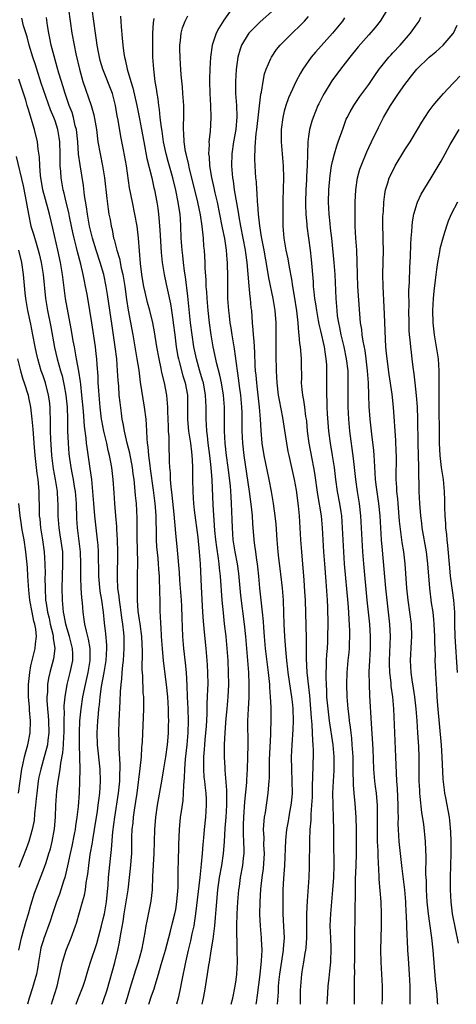
# Model space of a CAD drawing. Units: inches. Extents: x 2514000 to 2517000, y 1557000 to 1560000.
# Drawn here: x 2516015 to 2516088, y 1557000 to 1557163 of the extents above; entities that cross this region are included whole.
import ezdxf

# ---------------------------------------------------------------- set-up
doc = ezdxf.new("R2010")
doc.units = ezdxf.units.IN
doc.header["$MEASUREMENT"] = 0
doc.layers.add('LD25141557_2ft', color=33, linetype='Continuous')

msp = doc.modelspace()

# ---------------------------------------------------------------- linework, layer by layer
at = {"layer": 'LD25141557_2ft'}
for points, elevation in [([(2516023.25, 1557165), (2516023.8, 1557161), (2516024.14, 1557159), (2516024.44, 1557157.56), (2516025.04, 1557155.04), (2516025.61, 1557153), (2516026.99, 1557148.99), (2516027.43, 1557147.43), (2516027.85, 1557145), (2516028.11, 1557143), (2516028.45, 1557141), (2516028.87, 1557139), (2516029.21, 1557137), (2516029.56, 1557133.56), (2516029.8, 1557131.8), (2516029.93, 1557131), (2516030.11, 1557130.11), (2516030.29, 1557129), (2516030.45, 1557128.45), (2516030.71, 1557127), (2516030.79, 1557126.79), (2516031.24, 1557125), (2516031.66, 1557123.66), (2516031.96, 1557122.04), (2516032.22, 1557121), (2516032.34, 1557120.34), (2516032.54, 1557119), (2516032.83, 1557116.83), (2516033.1, 1557115.1), (2516033.88, 1557111), (2516034.24, 1557109), (2516034.58, 1557107), (2516034.86, 1557105.14), (2516035.12, 1557103.12), (2516035.77, 1557099), (2516036.02, 1557097), (2516036.11, 1557096.11), (2516036.16, 1557095), (2516036.19, 1557093.81), (2516036.29, 1557093), (2516036.4, 1557092.4), (2516036.49, 1557091), (2516036.69, 1557089.31), (2516036.78, 1557088.78), (2516037.26, 1557085.26), (2516037.53, 1557083), (2516037.58, 1557082.42), (2516037.68, 1557081), (2516037.74, 1557077.74), (2516037.77, 1557077), (2516037.84, 1557075.84), (2516038.02, 1557073.98), (2516038.09, 1557073), (2516038.13, 1557072.13), (2516038.23, 1557071), (2516038.23, 1557070.23), (2516038.32, 1557069), (2516038.32, 1557068.32), (2516038.37, 1557067), (2516038.39, 1557065), (2516038.44, 1557064.44), (2516038.46, 1557063), (2516038.52, 1557062.52), (2516038.6, 1557061), (2516038.74, 1557059), (2516038.93, 1557056.93), (2516039.42, 1557053), (2516039.62, 1557051), (2516039.73, 1557049), (2516039.74, 1557047.74), (2516039.78, 1557047), (2516039.77, 1557046.23), (2516039.73, 1557045), (2516039.63, 1557043.63), (2516039.57, 1557043), (2516039.32, 1557041), (2516039, 1557039.02), (2516038.63, 1557037), (2516037.94, 1557033), (2516037.63, 1557031), (2516037.46, 1557029), (2516037.36, 1557025), (2516037.17, 1557021.17), (2516037.09, 1557019), (2516036.88, 1557017.12), (2516036.19, 1557013.81), (2516036.06, 1557013), (2516035.9, 1557011.9), (2516035.74, 1557011), (2516035.6, 1557010.4), (2516035.34, 1557009), (2516034.77, 1557007), (2516034.33, 1557005.67), (2516033.38, 1557002.62), (2516032.93, 1557001.07), (2516032.64, 1557000)], 6514), ([(2516036.53, 1557000), (2516037, 1557001.41), (2516037.42, 1557002.58), (2516037.74, 1557003.74), (2516038.14, 1557005), (2516038.61, 1557006.61), (2516039, 1557007.88), (2516039.32, 1557009), (2516040.15, 1557012.15), (2516040.48, 1557013.52), (2516040.87, 1557015), (2516041, 1557015.7), (2516041.21, 1557017), (2516041.38, 1557019.38), (2516041.41, 1557022.59), (2516041.46, 1557023.46), (2516041.51, 1557026.49), (2516041.61, 1557029), (2516041.82, 1557031), (2516041.94, 1557031.94), (2516042.22, 1557033.78), (2516042.3, 1557035), (2516042.32, 1557036.32), (2516042.45, 1557037.55), (2516042.49, 1557039), (2516042.63, 1557040.63), (2516042.91, 1557043), (2516043.09, 1557045), (2516043.13, 1557047), (2516043.05, 1557049), (2516042.94, 1557051), (2516042.87, 1557052.87), (2516042.76, 1557055), (2516042.61, 1557056.61), (2516042.35, 1557059), (2516042.19, 1557061), (2516042.05, 1557064.05), (2516042, 1557066), (2516041.94, 1557067), (2516041.8, 1557069), (2516041.68, 1557070.32), (2516041.6, 1557071.6), (2516041.28, 1557075.28), (2516041, 1557078.1), (2516040.73, 1557081.27), (2516040.4, 1557084.4), (2516040.22, 1557085.78), (2516040.14, 1557087), (2516040.13, 1557088.13), (2516040.04, 1557089), (2516039.99, 1557090.01), (2516039.98, 1557091), (2516039.92, 1557091.92), (2516039.9, 1557094.1), (2516039.82, 1557095), (2516039.78, 1557095.78), (2516039.76, 1557097), (2516039.68, 1557098.32), (2516039.68, 1557099), (2516039.65, 1557099.65), (2516039.51, 1557101), (2516039.15, 1557103), (2516038.72, 1557104.72), (2516038.6, 1557105.4), (2516038.25, 1557107), (2516037.89, 1557109), (2516037.5, 1557111.5), (2516037.22, 1557113), (2516036.73, 1557115), (2516036.34, 1557116.34), (2516035.96, 1557118.04), (2516035.72, 1557119), (2516035.6, 1557119.6), (2516035.37, 1557121), (2516035.17, 1557122.83), (2516034.85, 1557127), (2516034.61, 1557129), (2516034.25, 1557131), (2516033.83, 1557133), (2516033.35, 1557135.35), (2516032.84, 1557139), (2516032.33, 1557141.67), (2516031.88, 1557143.88), (2516031.44, 1557146.56), (2516031.3, 1557147.3), (2516031.02, 1557149), (2516030.5, 1557151), (2516028.9, 1557155), (2516028.47, 1557156.47), (2516028.34, 1557157), (2516028.18, 1557157.82), (2516027.96, 1557159), (2516027.85, 1557159.85), (2516027.68, 1557161), (2516027.16, 1557165)], 6512), ([(2516050.58, 1557165.42), (2516049, 1557163.13), (2516048.15, 1557161.85), (2516047.73, 1557161), (2516047.05, 1557159), (2516046.77, 1557157), (2516046.67, 1557155), (2516046.61, 1557153.39), (2516046.61, 1557153), (2516046.63, 1557151), (2516046.75, 1557149), (2516046.84, 1557147), (2516046.71, 1557144.71), (2516046.51, 1557143), (2516046.54, 1557142.54), (2516046.44, 1557141), (2516046.52, 1557140.52), (2516046.6, 1557139), (2516046.91, 1557137.09), (2516047.33, 1557135.33), (2516047.49, 1557134.51), (2516047.85, 1557133), (2516048.28, 1557131), (2516048.66, 1557129), (2516048.71, 1557128.71), (2516049.06, 1557126.94), (2516049.36, 1557125), (2516049.47, 1557123.47), (2516049.52, 1557123), (2516049.54, 1557122.46), (2516049.56, 1557121), (2516049.56, 1557119), (2516049.61, 1557117), (2516049.75, 1557115), (2516049.84, 1557114.16), (2516049.98, 1557113), (2516050.13, 1557112.13), (2516050.28, 1557111), (2516050.68, 1557108.68), (2516051.16, 1557105), (2516051.42, 1557103.42), (2516051.53, 1557102.46), (2516051.75, 1557101), (2516051.93, 1557099), (2516051.96, 1557098.04), (2516051.98, 1557095), (2516052.07, 1557093), (2516052.3, 1557091), (2516053.2, 1557085), (2516053.53, 1557082.47), (2516053.65, 1557081), (2516053.72, 1557079.72), (2516053.94, 1557077), (2516054.08, 1557076.08), (2516054.2, 1557075), (2516054.38, 1557073.62), (2516054.48, 1557073), (2516054.54, 1557072.54), (2516054.72, 1557071), (2516054.91, 1557069), (2516055.34, 1557065), (2516055.48, 1557063.48), (2516055.53, 1557062.47), (2516055.65, 1557061), (2516055.83, 1557059), (2516056.34, 1557055), (2516056.49, 1557053.51), (2516056.52, 1557053), (2516056.53, 1557052.53), (2516056.65, 1557051), (2516056.75, 1557049.25), (2516056.78, 1557047), (2516056.73, 1557045.27), (2516056.73, 1557044.73), (2516056.51, 1557040.51), (2516056.48, 1557037.52), (2516056.44, 1557037), (2516056.37, 1557036.37), (2516056.28, 1557035), (2516055.8, 1557031.8), (2516055.66, 1557031), (2516055.59, 1557030.41), (2516055.5, 1557029), (2516055.58, 1557027.58), (2516055.57, 1557026.43), (2516055.65, 1557025), (2516055.48, 1557022.52), (2516055.26, 1557021), (2516055.08, 1557019.08), (2516054.97, 1557016.97), (2516054.91, 1557014.91), (2516054.98, 1557013), (2516055.18, 1557011), (2516055.18, 1557010.82), (2516055.27, 1557009), (2516055.18, 1557007.18), (2516054.93, 1557004.93), (2516054.5, 1557001.5), (2516054.31, 1557000.31), (2516054.27, 1557000)], 6504), ([(2516057.4, 1557165), (2516055, 1557162.89), (2516054.04, 1557161.96), (2516053.12, 1557161), (2516053, 1557160.84), (2516051.91, 1557159), (2516051.66, 1557158.34), (2516051.3, 1557157), (2516051.02, 1557154.98), (2516050.89, 1557153), (2516050.9, 1557151), (2516051.05, 1557149), (2516051.13, 1557147.13), (2516050.95, 1557145), (2516050.6, 1557143), (2516050.32, 1557141), (2516050.24, 1557139), (2516050.33, 1557137.67), (2516050.4, 1557137), (2516050.5, 1557136.5), (2516050.7, 1557135), (2516051.34, 1557131.34), (2516051.44, 1557130.56), (2516051.72, 1557129), (2516052.52, 1557125), (2516052.57, 1557124.57), (2516052.81, 1557123), (2516052.97, 1557121.03), (2516053.11, 1557119.11), (2516053.28, 1557117.28), (2516053.33, 1557117), (2516053.47, 1557115.47), (2516053.54, 1557115), (2516053.69, 1557113), (2516053.81, 1557111.81), (2516053.84, 1557111), (2516053.96, 1557109.96), (2516054, 1557109), (2516054.07, 1557108.07), (2516054.13, 1557105.87), (2516054.19, 1557105), (2516054.28, 1557104.28), (2516054.37, 1557103), (2516054.45, 1557102.45), (2516054.85, 1557099), (2516054.99, 1557097.01), (2516055.1, 1557095.1), (2516055.3, 1557093), (2516055.62, 1557091), (2516056.45, 1557087), (2516056.82, 1557085), (2516057.17, 1557083), (2516057.45, 1557081), (2516057.59, 1557079.59), (2516057.76, 1557077), (2516057.93, 1557075), (2516058.03, 1557073.97), (2516058.25, 1557072.25), (2516058.63, 1557069), (2516058.79, 1557067), (2516058.89, 1557064.89), (2516058.94, 1557063), (2516059.03, 1557061), (2516059.19, 1557058.81), (2516059.37, 1557057), (2516059.55, 1557055.55), (2516059.59, 1557055), (2516060.03, 1557052.03), (2516060.21, 1557051), (2516060.37, 1557049.63), (2516060.43, 1557049), (2516060.48, 1557047), (2516060.44, 1557045.56), (2516060.26, 1557043), (2516060.16, 1557041), (2516060.18, 1557039), (2516060.27, 1557037), (2516060.28, 1557035), (2516060.17, 1557033.83), (2516060.07, 1557033), (2516059.86, 1557031.86), (2516059.63, 1557030.37), (2516059.39, 1557029), (2516059.22, 1557027.22), (2516059.01, 1557023), (2516058.88, 1557020.88), (2516058.78, 1557019), (2516058.75, 1557017), (2516058.78, 1557015), (2516058.89, 1557012.89), (2516058.95, 1557011), (2516058.8, 1557009.2), (2516058.8, 1557009), (2516058.29, 1557005.71), (2516058.19, 1557005), (2516058.1, 1557004.1), (2516058, 1557003), (2516057.97, 1557002.03), (2516057.82, 1557000)], 6502), ([(2516076.11, 1557165), (2516075, 1557163.14), (2516074.91, 1557163), (2516074.07, 1557161.93), (2516073, 1557160.74), (2516071.26, 1557158.73), (2516069.87, 1557157), (2516068.31, 1557155), (2516066.89, 1557153.11), (2516065.59, 1557151), (2516065.38, 1557150.62), (2516064.7, 1557149.3), (2516064.57, 1557149), (2516063.77, 1557147), (2516063.59, 1557146.41), (2516063.18, 1557145), (2516063, 1557143.86), (2516062.88, 1557143), (2516062.82, 1557141), (2516062.8, 1557139), (2516062.7, 1557137.3), (2516062.68, 1557136.68), (2516062.57, 1557135), (2516062.52, 1557133), (2516062.52, 1557132.52), (2516062.57, 1557131), (2516062.72, 1557129.28), (2516062.72, 1557129), (2516063.27, 1557125), (2516063.45, 1557123.45), (2516063.77, 1557119.77), (2516063.81, 1557119), (2516063.87, 1557118.13), (2516064, 1557117), (2516064.15, 1557116.15), (2516064.31, 1557115), (2516064.63, 1557113.37), (2516064.74, 1557112.74), (2516065, 1557111.65), (2516065.58, 1557109), (2516065.76, 1557107.76), (2516065.91, 1557107), (2516066, 1557106), (2516066.02, 1557105), (2516065.99, 1557103.99), (2516066, 1557103), (2516065.98, 1557102.02), (2516065.99, 1557101), (2516066.06, 1557100.06), (2516066.07, 1557099), (2516066.13, 1557097.87), (2516066.35, 1557095), (2516066.59, 1557093), (2516066.93, 1557091), (2516067.24, 1557089), (2516067.48, 1557087), (2516067.77, 1557085), (2516068.15, 1557083), (2516068.35, 1557081.65), (2516068.46, 1557081), (2516068.6, 1557079), (2516068.68, 1557077), (2516068.8, 1557075), (2516068.95, 1557073), (2516069.52, 1557066.48), (2516069.63, 1557065), (2516069.71, 1557063.71), (2516069.77, 1557063), (2516069.79, 1557061.79), (2516069.83, 1557061), (2516069.76, 1557059.76), (2516069.74, 1557059), (2516069.69, 1557058.31), (2516069.55, 1557057), (2516069.38, 1557055), (2516069.33, 1557053), (2516069.38, 1557051), (2516069.54, 1557049), (2516069.7, 1557047.7), (2516069.76, 1557047), (2516069.92, 1557045.92), (2516070.01, 1557045), (2516070.13, 1557044.13), (2516070.22, 1557043), (2516070.29, 1557041.71), (2516070.35, 1557041), (2516070.38, 1557039), (2516070.36, 1557038.36), (2516070.4, 1557037), (2516070.4, 1557036.4), (2516070.52, 1557035), (2516070.69, 1557033.31), (2516070.85, 1557031), (2516070.91, 1557029), (2516070.92, 1557027), (2516070.92, 1557024.92), (2516070.86, 1557023), (2516070.77, 1557020.77), (2516070.72, 1557019), (2516070.73, 1557017.27), (2516070.69, 1557016.69), (2516070.7, 1557015), (2516070.64, 1557011), (2516070.65, 1557010.65), (2516070.62, 1557009), (2516070.62, 1557007), (2516070.6, 1557006.6), (2516070.62, 1557005), (2516070.6, 1557004.6), (2516070.6, 1557001.4), (2516070.57, 1557000)], 6496), ([(2516024.47, 1557000), (2516024.79, 1557000.79), (2516025.66, 1557003), (2516025.98, 1557003.98), (2516026.45, 1557005.55), (2516026.9, 1557007), (2516027.9, 1557010.1), (2516028.69, 1557013), (2516029, 1557014.19), (2516029.18, 1557015), (2516029.51, 1557017), (2516029.78, 1557019.78), (2516029.86, 1557021), (2516030.17, 1557024.17), (2516030.35, 1557025.65), (2516030.58, 1557028.58), (2516030.88, 1557031), (2516031.52, 1557035), (2516031.73, 1557037), (2516031.74, 1557038.26), (2516031.78, 1557039), (2516031.8, 1557039.8), (2516031.62, 1557042.39), (2516031.61, 1557043.61), (2516031.57, 1557045), (2516031.62, 1557047), (2516031.79, 1557050.21), (2516031.84, 1557051.84), (2516031.93, 1557053), (2516032.07, 1557053.93), (2516032.13, 1557055), (2516032.24, 1557056.24), (2516032.34, 1557057), (2516032.48, 1557059), (2516032.46, 1557061), (2516032.41, 1557061.59), (2516032.25, 1557063), (2516032.08, 1557064.08), (2516031.95, 1557065), (2516031.77, 1557066.23), (2516031.66, 1557067), (2516031.62, 1557067.62), (2516031.43, 1557069), (2516031.33, 1557070.67), (2516031.42, 1557075), (2516031.37, 1557077), (2516031.25, 1557078.75), (2516031.23, 1557079.23), (2516031.06, 1557081), (2516030.89, 1557083), (2516030.79, 1557084.79), (2516030.63, 1557087), (2516030.4, 1557089), (2516030.17, 1557090.17), (2516030.03, 1557091), (2516029.82, 1557091.82), (2516029.57, 1557093), (2516029.46, 1557093.46), (2516029.1, 1557095), (2516028.76, 1557096.76), (2516028.72, 1557097), (2516028.47, 1557099), (2516028.3, 1557101), (2516028.24, 1557101.76), (2516028.17, 1557103), (2516028.13, 1557104.13), (2516027.97, 1557106.03), (2516027.92, 1557107), (2516027.83, 1557107.83), (2516027.68, 1557109), (2516027.1, 1557113), (2516026.78, 1557115), (2516026.3, 1557117.7), (2516026.06, 1557119), (2516025.87, 1557119.87), (2516025.67, 1557121), (2516025.28, 1557122.72), (2516024.72, 1557124.72), (2516024.56, 1557125.44), (2516024.14, 1557127), (2516023.93, 1557127.93), (2516023.7, 1557129), (2516023.38, 1557130.62), (2516023.26, 1557131.26), (2516022.84, 1557133), (2516022.49, 1557134.49), (2516022.35, 1557135), (2516022.01, 1557137), (2516021.96, 1557138.04), (2516021.87, 1557139), (2516021.83, 1557139.83), (2516021.84, 1557141), (2516021.78, 1557143), (2516021.69, 1557143.69), (2516021.48, 1557145), (2516021, 1557146.46), (2516020.79, 1557147), (2516020.26, 1557148.26), (2516018.72, 1557152.72), (2516017.96, 1557155), (2516017.74, 1557155.74), (2516017.32, 1557157), (2516016.73, 1557159), (2516016.38, 1557160.38), (2516015.78, 1557162.22), (2516015.47, 1557163.48)], 6518), ([(2516028.83, 1557000), (2516029, 1557000.48), (2516029.61, 1557002.39), (2516030.91, 1557006.91), (2516031.43, 1557009), (2516031.7, 1557010.3), (2516031.81, 1557011), (2516031.94, 1557011.94), (2516032.29, 1557013.71), (2516032.48, 1557015), (2516032.8, 1557017), (2516033.1, 1557019), (2516033.35, 1557021), (2516033.51, 1557022.49), (2516033.7, 1557025), (2516033.73, 1557026.27), (2516033.75, 1557027.75), (2516033.8, 1557029), (2516033.92, 1557030.08), (2516033.99, 1557031), (2516034.16, 1557032.16), (2516034.39, 1557033.61), (2516034.59, 1557035), (2516035.09, 1557039.09), (2516035.3, 1557041), (2516035.41, 1557042.59), (2516035.45, 1557043), (2516035.49, 1557043.49), (2516035.71, 1557049), (2516035.72, 1557050.28), (2516035.7, 1557051), (2516035.63, 1557051.63), (2516035.53, 1557054.47), (2516035.44, 1557055.44), (2516035.49, 1557058.51), (2516035.37, 1557061), (2516035.1, 1557063.1), (2516035, 1557063.73), (2516034.8, 1557065.2), (2516034.68, 1557067), (2516034.67, 1557068.67), (2516034.65, 1557069), (2516034.65, 1557069.35), (2516034.69, 1557071), (2516034.71, 1557073.29), (2516034.61, 1557077.39), (2516034.6, 1557080.6), (2516034.48, 1557083), (2516034.35, 1557084.35), (2516034.25, 1557085.75), (2516034.09, 1557087), (2516033.94, 1557087.94), (2516033.81, 1557089), (2516033.37, 1557091.37), (2516032.95, 1557093.05), (2516032.51, 1557095), (2516032.31, 1557096.31), (2516032.15, 1557097), (2516032.01, 1557097.99), (2516031.78, 1557099.78), (2516031.65, 1557101), (2516031.55, 1557102.45), (2516031.45, 1557103.45), (2516031.37, 1557105), (2516031.22, 1557107), (2516030.98, 1557109), (2516030.45, 1557112.45), (2516029.69, 1557117.69), (2516029.48, 1557119), (2516029.08, 1557121), (2516028.49, 1557123), (2516027.83, 1557125), (2516027.2, 1557127), (2516026.71, 1557129), (2516026.37, 1557131), (2516026.22, 1557132.22), (2516025.9, 1557134.1), (2516025.72, 1557135.72), (2516025.14, 1557139.14), (2516024.91, 1557140.91), (2516024.75, 1557143), (2516024.53, 1557145), (2516024.35, 1557145.65), (2516024.07, 1557147), (2516023.82, 1557147.82), (2516023.36, 1557149), (2516022.65, 1557151), (2516022.28, 1557152.28), (2516022.04, 1557153), (2516021.62, 1557154.38), (2516021.36, 1557155.36), (2516020.84, 1557157.16), (2516020.37, 1557159), (2516020.15, 1557160.15), (2516019.96, 1557161), (2516019.75, 1557162.25), (2516019.57, 1557163.57)], 6516), ([(2516031.82, 1557163.82), (2516031.93, 1557162.07), (2516032.15, 1557160.15), (2516032.23, 1557159), (2516032.4, 1557157.6), (2516032.5, 1557157), (2516032.62, 1557156.62), (2516032.95, 1557155), (2516033.56, 1557153), (2516033.91, 1557151.91), (2516034.54, 1557149), (2516035, 1557146.78), (2516035.35, 1557145), (2516035.7, 1557143), (2516036.23, 1557140.23), (2516037.03, 1557137), (2516037.38, 1557135.38), (2516037.48, 1557135), (2516037.86, 1557133), (2516038.01, 1557132.01), (2516038.14, 1557131), (2516038.24, 1557129.76), (2516038.33, 1557129), (2516038.39, 1557128.39), (2516038.61, 1557124.61), (2516038.76, 1557123), (2516039.07, 1557121), (2516039.41, 1557119.41), (2516039.61, 1557118.39), (2516040.14, 1557116.14), (2516040.32, 1557115), (2516040.51, 1557113.49), (2516040.59, 1557113), (2516040.83, 1557111), (2516041.09, 1557109), (2516041.37, 1557107.37), (2516041.45, 1557107), (2516041.63, 1557106.37), (2516042.19, 1557104.19), (2516042.57, 1557103), (2516042.93, 1557101), (2516042.95, 1557099), (2516042.94, 1557096.94), (2516043.12, 1557095), (2516043.43, 1557093), (2516043.59, 1557091.59), (2516043.68, 1557091), (2516043.75, 1557090.25), (2516043.8, 1557089), (2516043.78, 1557087.78), (2516043.8, 1557087), (2516043.82, 1557085), (2516043.91, 1557083.91), (2516043.95, 1557083), (2516044.06, 1557081.94), (2516044.64, 1557077.36), (2516044.9, 1557075), (2516045.05, 1557073), (2516045.22, 1557069.22), (2516045.45, 1557065), (2516045.54, 1557063.54), (2516045.7, 1557061.7), (2516046, 1557059), (2516046.17, 1557057), (2516046.22, 1557056.22), (2516046.28, 1557055), (2516046.3, 1557053), (2516046.29, 1557052.29), (2516046.24, 1557051), (2516046.17, 1557049.83), (2516046.16, 1557048.16), (2516046.03, 1557046.03), (2516045.95, 1557045), (2516045.84, 1557043.84), (2516045.77, 1557043), (2516045.74, 1557042.26), (2516045.62, 1557041), (2516045.59, 1557039.59), (2516045.61, 1557039), (2516045.68, 1557037.68), (2516045.76, 1557037), (2516045.86, 1557035.86), (2516045.98, 1557035), (2516046.05, 1557033.95), (2516046.07, 1557033), (2516045.95, 1557031), (2516045.72, 1557029), (2516045.61, 1557027.61), (2516045.49, 1557026.51), (2516045.4, 1557025), (2516045.24, 1557023.25), (2516044.98, 1557021.02), (2516044.29, 1557015), (2516044.14, 1557013.86), (2516043.98, 1557013), (2516043.68, 1557011.68), (2516043.46, 1557010.54), (2516043.08, 1557009), (2516042.62, 1557007), (2516041.99, 1557003.99), (2516041.69, 1557002.31), (2516041.4, 1557001), (2516041.14, 1557000)], 6510), ([(2516045.37, 1557000), (2516045.58, 1557001), (2516045.8, 1557002.2), (2516046.27, 1557005), (2516046.48, 1557006.48), (2516046.58, 1557007), (2516046.88, 1557008.88), (2516047.21, 1557010.79), (2516047.24, 1557011.24), (2516047.47, 1557013), (2516047.61, 1557014.39), (2516047.69, 1557015.69), (2516048, 1557019), (2516048.28, 1557021), (2516048.62, 1557023), (2516048.92, 1557025), (2516049.08, 1557026.92), (2516049.21, 1557029.21), (2516049.35, 1557031), (2516049.47, 1557033), (2516049.45, 1557034.55), (2516049.49, 1557035.49), (2516049.18, 1557038.82), (2516049.18, 1557039.18), (2516049.08, 1557041), (2516049.08, 1557043.08), (2516049.17, 1557045), (2516049.33, 1557046.67), (2516049.37, 1557047.37), (2516049.54, 1557049), (2516049.71, 1557051), (2516049.78, 1557053), (2516049.75, 1557055), (2516049.67, 1557057), (2516049.55, 1557059), (2516049.34, 1557061), (2516049.09, 1557063.09), (2516048.9, 1557064.9), (2516048.71, 1557067), (2516048.45, 1557071), (2516048.28, 1557072.28), (2516048.22, 1557073), (2516048.11, 1557073.89), (2516047.8, 1557075.8), (2516047.64, 1557077), (2516047.48, 1557078.52), (2516047.19, 1557082.81), (2516047.03, 1557086.97), (2516046.88, 1557089), (2516046.65, 1557091), (2516046.39, 1557093), (2516046.26, 1557094.26), (2516046.15, 1557095), (2516046.11, 1557096.11), (2516046.03, 1557097), (2516046.03, 1557099), (2516045.97, 1557099.97), (2516045.93, 1557101), (2516045.58, 1557103), (2516045.46, 1557103.46), (2516045, 1557104.98), (2516044.42, 1557107), (2516044, 1557109), (2516043.7, 1557111), (2516043.47, 1557113), (2516043, 1557117.37), (2516042.61, 1557120.61), (2516042.46, 1557121.54), (2516042.28, 1557123), (2516042.16, 1557124.16), (2516042.05, 1557125), (2516041.93, 1557127), (2516041.87, 1557129), (2516041.8, 1557130.2), (2516041.72, 1557131), (2516041.6, 1557131.6), (2516041.42, 1557133), (2516041.02, 1557134.98), (2516040.51, 1557137), (2516039.73, 1557139.73), (2516039.39, 1557141), (2516038.97, 1557143), (2516038.73, 1557144.73), (2516038.62, 1557145.38), (2516038.44, 1557147), (2516038.33, 1557148.33), (2516038.2, 1557149), (2516038.09, 1557150.09), (2516037.93, 1557151), (2516037.82, 1557151.82), (2516037.62, 1557153), (2516037.35, 1557155), (2516037.21, 1557157), (2516037.18, 1557159), (2516037.23, 1557161), (2516037.31, 1557162.69), (2516037.45, 1557163.45)], 6508), ([(2516050.19, 1557000), (2516050.45, 1557001), (2516050.85, 1557003), (2516051, 1557004.06), (2516051.11, 1557005), (2516051.22, 1557007), (2516051.21, 1557009), (2516051.16, 1557010.84), (2516051.14, 1557011.14), (2516051.15, 1557013), (2516051.21, 1557015), (2516051.32, 1557017), (2516051.48, 1557019), (2516051.55, 1557019.55), (2516051.74, 1557021), (2516052.11, 1557023), (2516052.25, 1557024.25), (2516052.35, 1557025), (2516052.37, 1557025.63), (2516052.31, 1557027), (2516052.23, 1557028.23), (2516052.22, 1557029), (2516052.26, 1557029.74), (2516052.28, 1557031), (2516052.46, 1557033.54), (2516052.77, 1557036.77), (2516052.77, 1557037.23), (2516052.9, 1557039), (2516052.98, 1557040.98), (2516053.01, 1557043.01), (2516052.98, 1557047), (2516053.04, 1557049), (2516053.15, 1557050.85), (2516053.2, 1557053), (2516053.12, 1557055), (2516052.6, 1557061), (2516052.38, 1557063), (2516051.78, 1557067.78), (2516051.44, 1557071.44), (2516051.22, 1557073), (2516050.84, 1557075), (2516050.54, 1557077), (2516050.4, 1557079), (2516050.37, 1557080.37), (2516050.27, 1557083), (2516050.17, 1557084.17), (2516050.06, 1557085.95), (2516049.71, 1557089), (2516049.43, 1557091), (2516049.19, 1557093), (2516049.07, 1557095), (2516049.06, 1557099), (2516048.92, 1557101), (2516048.59, 1557103), (2516048.31, 1557104.31), (2516047.82, 1557106.18), (2516047.23, 1557109), (2516046.89, 1557111), (2516046.6, 1557113), (2516046.36, 1557115), (2516046.19, 1557117), (2516046.14, 1557118.14), (2516046.07, 1557119), (2516046.04, 1557120.04), (2516045.89, 1557122.11), (2516045.86, 1557123), (2516045.75, 1557125), (2516045.68, 1557125.68), (2516045.61, 1557127), (2516045.53, 1557127.53), (2516045.41, 1557129), (2516045.11, 1557130.89), (2516044.66, 1557133), (2516043.69, 1557137), (2516043.25, 1557138.75), (2516043.17, 1557139.17), (2516042.71, 1557141), (2516042.64, 1557141.36), (2516042.38, 1557143), (2516042.35, 1557144.35), (2516042.28, 1557145), (2516042.27, 1557145.73), (2516042.33, 1557147), (2516042.34, 1557148.34), (2516042.33, 1557149), (2516042.2, 1557151), (2516042.11, 1557152.11), (2516041.9, 1557154.1), (2516041.84, 1557155), (2516041.81, 1557155.81), (2516041.72, 1557157), (2516041.69, 1557158.31), (2516041.69, 1557159), (2516041.79, 1557159.79), (2516041.9, 1557161), (2516042.13, 1557161.87), (2516042.55, 1557163), (2516043, 1557163.87)], 6506), ([(2516061.66, 1557000), (2516061.68, 1557002.32), (2516061.72, 1557003), (2516061.91, 1557005), (2516062.09, 1557006.09), (2516062.25, 1557007), (2516062.47, 1557008.47), (2516062.57, 1557009), (2516062.62, 1557009.38), (2516062.73, 1557011), (2516062.75, 1557015), (2516062.82, 1557017.18), (2516063.1, 1557021), (2516063.19, 1557022.81), (2516063.21, 1557027.21), (2516063.31, 1557029), (2516063.45, 1557030.55), (2516063.47, 1557031.47), (2516063.59, 1557033), (2516063.65, 1557034.35), (2516063.66, 1557035), (2516063.7, 1557035.69), (2516063.74, 1557038.26), (2516063.8, 1557039), (2516063.86, 1557042.14), (2516063.81, 1557043), (2516063.73, 1557043.73), (2516063.7, 1557045), (2516063.62, 1557046.38), (2516063.49, 1557047.49), (2516063.21, 1557051.21), (2516062.81, 1557055), (2516062.7, 1557057.3), (2516062.66, 1557060.66), (2516062.49, 1557067), (2516062.43, 1557068.43), (2516062.3, 1557070.3), (2516061.91, 1557075), (2516061.76, 1557077), (2516061.52, 1557081), (2516061.35, 1557082.65), (2516061, 1557085.23), (2516060.68, 1557087), (2516060.02, 1557089.98), (2516059.78, 1557091), (2516059.64, 1557091.64), (2516059.41, 1557093), (2516059.1, 1557095.1), (2516058.74, 1557097.26), (2516058.18, 1557100.18), (2516058.04, 1557101), (2516057.81, 1557103), (2516057.71, 1557105), (2516057.65, 1557107.65), (2516057.63, 1557109), (2516057.65, 1557113), (2516057.5, 1557115), (2516057.14, 1557117), (2516056.42, 1557120.42), (2516056.21, 1557121.79), (2516055.64, 1557125), (2516055.32, 1557126.68), (2516055.24, 1557127.24), (2516054.93, 1557129.07), (2516054.72, 1557131), (2516054.63, 1557132.63), (2516054.58, 1557133), (2516054.51, 1557134.51), (2516054.44, 1557135), (2516054.37, 1557136.37), (2516054.3, 1557137), (2516054.18, 1557139), (2516054.13, 1557140.13), (2516054.16, 1557142.16), (2516054.35, 1557144.35), (2516054.45, 1557145), (2516055.13, 1557150.87), (2516055.22, 1557151.22), (2516055.47, 1557153), (2516055.73, 1557154.27), (2516055.98, 1557155), (2516056.77, 1557156.77), (2516056.86, 1557157), (2516057.73, 1557158.27), (2516058.31, 1557159), (2516060.32, 1557161), (2516061.7, 1557162.3), (2516062.35, 1557163), (2516063, 1557163.74)], 6500), ([(2516069, 1557163.54), (2516068.62, 1557163), (2516067.01, 1557161), (2516064.16, 1557157.84), (2516063.46, 1557157), (2516062.08, 1557155), (2516061.66, 1557154.34), (2516060.98, 1557153.02), (2516060.03, 1557151), (2516059.72, 1557150.28), (2516059.26, 1557149), (2516059, 1557148.07), (2516058.74, 1557147), (2516058.49, 1557145), (2516058.47, 1557143), (2516058.64, 1557141), (2516058.83, 1557139), (2516058.89, 1557137), (2516058.77, 1557133.23), (2516058.73, 1557131), (2516058.76, 1557129), (2516058.92, 1557127), (2516059.25, 1557125), (2516059.56, 1557123.56), (2516059.78, 1557122.22), (2516060.19, 1557120.19), (2516060.35, 1557119), (2516060.61, 1557117.39), (2516061.03, 1557114.97), (2516061.27, 1557113), (2516061.36, 1557111.36), (2516061.43, 1557111), (2516061.53, 1557109.53), (2516061.62, 1557109), (2516061.72, 1557107.72), (2516061.8, 1557107), (2516061.8, 1557106.2), (2516061.84, 1557103.84), (2516061.82, 1557103), (2516061.93, 1557101.93), (2516061.99, 1557101), (2516062.16, 1557100.16), (2516062.33, 1557099), (2516062.54, 1557097.46), (2516062.62, 1557097), (2516062.67, 1557096.67), (2516062.8, 1557095), (2516063.05, 1557093), (2516063.55, 1557090.45), (2516063.86, 1557089), (2516064.03, 1557088.03), (2516064.5, 1557084.5), (2516065.11, 1557081), (2516065.29, 1557079), (2516065.38, 1557077), (2516065.49, 1557075), (2516065.64, 1557073), (2516065.89, 1557070.11), (2516066.09, 1557067), (2516066.14, 1557065.86), (2516066.2, 1557063), (2516066.18, 1557061), (2516066.16, 1557060.16), (2516066.09, 1557059), (2516066, 1557058), (2516065.96, 1557057), (2516065.95, 1557055.95), (2516065.89, 1557055), (2516065.88, 1557054.12), (2516065.92, 1557053), (2516065.98, 1557051.98), (2516066.01, 1557051), (2516066.19, 1557049), (2516066.44, 1557047), (2516067.02, 1557043.02), (2516067.22, 1557041), (2516067.23, 1557038.77), (2516067.12, 1557037), (2516067.01, 1557035), (2516067.03, 1557033), (2516067.1, 1557030.9), (2516067.13, 1557029), (2516067.13, 1557027), (2516067.22, 1557023), (2516067.16, 1557021), (2516067, 1557019), (2516066.8, 1557017), (2516066.63, 1557015), (2516066.57, 1557013), (2516066.63, 1557011), (2516066.71, 1557009.29), (2516066.67, 1557007), (2516066.51, 1557005.49), (2516066.37, 1557004.37), (2516066.23, 1557003), (2516066.16, 1557001.84), (2516066.03, 1557000)], 6498), ([(2516075.2, 1557000), (2516075.25, 1557001), (2516075.26, 1557003), (2516075.04, 1557007), (2516075, 1557009), (2516075.09, 1557013), (2516075.11, 1557015), (2516075.05, 1557017), (2516074.73, 1557020.73), (2516074.73, 1557021.27), (2516074.54, 1557024.54), (2516074.55, 1557025.45), (2516074.46, 1557027), (2516074.43, 1557028.43), (2516074.43, 1557029.57), (2516074.47, 1557031), (2516074.46, 1557032.46), (2516074.44, 1557033), (2516074.37, 1557033.62), (2516074.26, 1557035), (2516074.13, 1557036.13), (2516074.01, 1557037), (2516073.86, 1557039), (2516073.73, 1557042.27), (2516073.45, 1557046.55), (2516073.19, 1557051.19), (2516073.11, 1557053), (2516073.09, 1557055.09), (2516073.16, 1557057), (2516073.27, 1557059), (2516073.29, 1557061), (2516073.16, 1557063), (2516072.75, 1557067), (2516072.2, 1557073), (2516072.04, 1557075), (2516071.91, 1557077), (2516071.7, 1557081), (2516071.48, 1557083), (2516071.15, 1557085), (2516070.83, 1557087), (2516070.48, 1557090.48), (2516069.87, 1557095), (2516069.67, 1557097), (2516069.56, 1557099), (2516069.57, 1557101.57), (2516069.61, 1557103), (2516069.56, 1557105), (2516069.33, 1557107), (2516068.93, 1557109), (2516068.44, 1557111), (2516068.21, 1557112.21), (2516068.03, 1557113), (2516067.84, 1557114.16), (2516067.74, 1557115), (2516067.7, 1557115.7), (2516067.57, 1557117), (2516067.41, 1557121), (2516067.26, 1557123), (2516066.86, 1557127), (2516066.68, 1557128.68), (2516066.58, 1557129.42), (2516066.42, 1557131), (2516066.32, 1557133), (2516066.37, 1557135), (2516066.6, 1557137.4), (2516066.85, 1557139), (2516067, 1557139.71), (2516067.32, 1557141), (2516067.69, 1557142.31), (2516067.95, 1557143), (2516068.73, 1557145.27), (2516069.28, 1557146.72), (2516069.4, 1557147), (2516069.93, 1557147.93), (2516070.51, 1557149), (2516071.52, 1557150.48), (2516073, 1557152.51), (2516074, 1557154), (2516074.7, 1557155), (2516075, 1557155.38), (2516076.32, 1557157), (2516076.64, 1557157.36), (2516077, 1557157.71), (2516078.2, 1557159), (2516079.94, 1557161), (2516081, 1557162.54), (2516081.33, 1557163), (2516081.62, 1557163.62)], 6494), ([(2516079.85, 1557000), (2516079.87, 1557002.13), (2516079.86, 1557003), (2516079.78, 1557005), (2516079.58, 1557007.58), (2516079.48, 1557009), (2516079.42, 1557010.58), (2516079.36, 1557011.36), (2516079.24, 1557014.76), (2516079.2, 1557015.2), (2516079.12, 1557017), (2516078.96, 1557019), (2516078.54, 1557022.54), (2516078.04, 1557027), (2516077.92, 1557029), (2516077.9, 1557029.9), (2516077.92, 1557031), (2516077.9, 1557031.9), (2516077.9, 1557033), (2516077.75, 1557035.75), (2516077.66, 1557037), (2516077.5, 1557041), (2516077.3, 1557045), (2516077.15, 1557049), (2516076.98, 1557051), (2516076.74, 1557052.74), (2516076.7, 1557053.3), (2516076.49, 1557055), (2516076.43, 1557056.43), (2516076.43, 1557057), (2516076.6, 1557061), (2516076.52, 1557063), (2516076.07, 1557067), (2516075.85, 1557069), (2516075.27, 1557075.27), (2516075.12, 1557077), (2516074.87, 1557081), (2516074.66, 1557083), (2516074.26, 1557085.74), (2516074.12, 1557087), (2516074.08, 1557088.08), (2516073.93, 1557090.07), (2516073.89, 1557091), (2516073.82, 1557091.82), (2516073.49, 1557094.51), (2516073.23, 1557097), (2516073.08, 1557099.08), (2516072.99, 1557100.99), (2516072.93, 1557103), (2516072.8, 1557105), (2516072.57, 1557107), (2516072.38, 1557108.38), (2516072.07, 1557109.93), (2516071.93, 1557111), (2516071.85, 1557111.85), (2516071.65, 1557113), (2516071.51, 1557114.49), (2516071.2, 1557119), (2516071.13, 1557121), (2516071.1, 1557123.1), (2516071.02, 1557125), (2516070.88, 1557127), (2516070.76, 1557129), (2516070.72, 1557131), (2516070.75, 1557133), (2516070.87, 1557135), (2516071.15, 1557137), (2516071.54, 1557138.46), (2516071.72, 1557139), (2516072.67, 1557141.33), (2516073, 1557142.04), (2516073.48, 1557143), (2516074.62, 1557145.38), (2516075, 1557146.14), (2516075.45, 1557147), (2516076.63, 1557149), (2516077.95, 1557151), (2516079, 1557152.51), (2516079.36, 1557153), (2516080.1, 1557153.9), (2516080.95, 1557155), (2516083, 1557157.03), (2516084.1, 1557157.9), (2516085.33, 1557159), (2516087, 1557160.93), (2516087.04, 1557161), (2516087.67, 1557162.33)], 6492), ([(2516020.41, 1557000), (2516020.6, 1557000.6), (2516021.33, 1557003), (2516022.03, 1557006.03), (2516022.21, 1557007), (2516022.84, 1557009), (2516023.68, 1557011), (2516024.41, 1557013), (2516024.55, 1557013.45), (2516025.54, 1557017), (2516025.88, 1557018.12), (2516026.02, 1557019), (2516026.16, 1557020.16), (2516026.33, 1557021), (2516026.42, 1557021.58), (2516026.57, 1557023), (2516026.84, 1557024.84), (2516027.2, 1557026.8), (2516027.26, 1557027.26), (2516027.56, 1557029), (2516028.03, 1557032.03), (2516028.15, 1557033), (2516028.23, 1557033.77), (2516028.41, 1557035), (2516028.53, 1557037), (2516028.46, 1557039), (2516028.04, 1557043), (2516027.98, 1557045), (2516028.09, 1557047), (2516028.18, 1557048.18), (2516028.27, 1557049), (2516028.37, 1557049.63), (2516028.48, 1557051), (2516028.71, 1557052.71), (2516029.13, 1557055), (2516029.45, 1557057), (2516029.56, 1557059), (2516029.56, 1557059.56), (2516029.42, 1557061.42), (2516029.22, 1557063.22), (2516029.04, 1557065), (2516028.75, 1557067), (2516028.5, 1557068.5), (2516028.26, 1557071), (2516028.25, 1557072.25), (2516028.2, 1557073.8), (2516028.2, 1557075), (2516028.14, 1557076.14), (2516028.06, 1557077), (2516027.61, 1557081), (2516027.42, 1557083), (2516027.27, 1557085), (2516027.08, 1557087), (2516026.84, 1557088.84), (2516026.3, 1557092.3), (2516026.22, 1557093), (2516026.15, 1557093.85), (2516025.86, 1557095.86), (2516025.69, 1557098.31), (2516025.45, 1557101), (2516025.25, 1557102.75), (2516025.22, 1557103.22), (2516024.95, 1557104.95), (2516024.57, 1557107), (2516024.34, 1557108.34), (2516024.2, 1557109), (2516024.01, 1557109.99), (2516023.73, 1557111.73), (2516023, 1557115.52), (2516022.75, 1557117), (2516022.23, 1557121), (2516021.89, 1557123), (2516021.47, 1557125), (2516020.65, 1557128.65), (2516020.07, 1557131), (2516019.83, 1557131.83), (2516018.99, 1557135), (2516018.58, 1557137.42), (2516018.47, 1557139), (2516018.43, 1557140.43), (2516018.21, 1557141.79), (2516018.1, 1557143), (2516017.61, 1557145), (2516016.52, 1557148.52), (2516016.39, 1557149), (2516016.13, 1557149.87), (2516015, 1557153.36)], 6520), ([(2516084.45, 1557000), (2516084.41, 1557000.41), (2516084.33, 1557001.67), (2516084.07, 1557004.07), (2516083.67, 1557009), (2516083.45, 1557011), (2516083.38, 1557011.38), (2516082.88, 1557015), (2516082.68, 1557017), (2516082.57, 1557019), (2516082.55, 1557020.55), (2516082.48, 1557021.52), (2516082.52, 1557024.52), (2516082.46, 1557025.54), (2516082.42, 1557027), (2516082.11, 1557029.89), (2516081.8, 1557031.8), (2516081.54, 1557034.46), (2516081.47, 1557035), (2516081.44, 1557035.44), (2516081.34, 1557037), (2516081.33, 1557041), (2516081.28, 1557042.72), (2516081.16, 1557045), (2516081.03, 1557046.97), (2516080.87, 1557049), (2516080.64, 1557051), (2516080.43, 1557052.43), (2516080.21, 1557053.79), (2516080.04, 1557055), (2516080, 1557056), (2516079.93, 1557057), (2516080.07, 1557060.07), (2516080.14, 1557061), (2516080.07, 1557063), (2516079.83, 1557065), (2516079.54, 1557067), (2516079.31, 1557069), (2516079.01, 1557073), (2516078.79, 1557075), (2516078.55, 1557076.55), (2516078.3, 1557078.3), (2516078.11, 1557080.11), (2516077.85, 1557083), (2516077.8, 1557083.8), (2516077.65, 1557085), (2516077.65, 1557085.65), (2516077.55, 1557087), (2516077.58, 1557091), (2516077.57, 1557091.57), (2516077.48, 1557093.48), (2516077.1, 1557099), (2516076.87, 1557101.13), (2516076.4, 1557104.4), (2516076.05, 1557107), (2516075.96, 1557107.96), (2516075.84, 1557109), (2516075.76, 1557110.24), (2516075.6, 1557114.4), (2516075.57, 1557115.57), (2516075.37, 1557119), (2516075.32, 1557121), (2516075.43, 1557125), (2516075.39, 1557126.61), (2516075.39, 1557127.39), (2516075.34, 1557129), (2516075.36, 1557130.64), (2516075.38, 1557131), (2516075.43, 1557131.43), (2516075.52, 1557133), (2516075.68, 1557134.33), (2516075.8, 1557135), (2516076.17, 1557136.17), (2516076.4, 1557137), (2516076.58, 1557137.42), (2516077.39, 1557139), (2516079, 1557141.66), (2516079.87, 1557143), (2516081.07, 1557145), (2516081.77, 1557146.23), (2516082.27, 1557147), (2516083, 1557148.11), (2516083.65, 1557149), (2516084.26, 1557149.74), (2516085, 1557150.55), (2516085.39, 1557151), (2516087, 1557152.68), (2516087.28, 1557153), (2516088.11, 1557153.89)], 6490), ([(2516087.86, 1557010.14), (2516086.9, 1557015), (2516086.64, 1557017), (2516086.53, 1557019), (2516086.53, 1557021), (2516086.65, 1557025), (2516086.65, 1557027), (2516086.6, 1557028.6), (2516086.45, 1557030.45), (2516086.37, 1557031), (2516085.78, 1557034.22), (2516085.61, 1557035), (2516085.53, 1557035.53), (2516085.35, 1557037.35), (2516085.18, 1557041), (2516085.04, 1557042.96), (2516084.44, 1557049.56), (2516084.35, 1557051), (2516084.3, 1557052.3), (2516084.16, 1557053.84), (2516084.05, 1557056.05), (2516084.03, 1557057), (2516084.05, 1557057.95), (2516083.97, 1557059.97), (2516083.98, 1557061), (2516083.86, 1557063), (2516083.8, 1557063.8), (2516083.66, 1557065), (2516083.42, 1557066.58), (2516083.11, 1557069), (2516082.81, 1557073), (2516082.58, 1557075), (2516081.88, 1557079), (2516081.79, 1557079.79), (2516081.62, 1557081), (2516081.45, 1557083), (2516081.37, 1557085), (2516081.36, 1557086.64), (2516081.31, 1557087.31), (2516081.29, 1557089), (2516081.19, 1557093), (2516081.14, 1557097), (2516081.06, 1557099.06), (2516080.9, 1557100.9), (2516080.67, 1557103), (2516080.52, 1557104.52), (2516080.37, 1557105.63), (2516080.21, 1557107), (2516080.06, 1557108.06), (2516079.96, 1557109), (2516079.87, 1557110.13), (2516079.77, 1557111), (2516079.72, 1557111.72), (2516079.69, 1557113), (2516079.67, 1557115), (2516079.68, 1557115.68), (2516079.66, 1557118.34), (2516079.74, 1557119.74), (2516079.82, 1557122.18), (2516079.93, 1557123.93), (2516079.99, 1557126.01), (2516080.05, 1557127), (2516080.14, 1557128.14), (2516080.18, 1557129), (2516080.26, 1557129.74), (2516080.49, 1557131), (2516081, 1557132.79), (2516081.07, 1557133), (2516081.67, 1557134.32), (2516083.34, 1557137), (2516085, 1557139.79), (2516085.66, 1557141), (2516086.52, 1557142.52), (2516087.96, 1557145)], 6488), ([(2516014.56, 1557140.56), (2516015.7, 1557135.7), (2516016.05, 1557133.95), (2516016.6, 1557131), (2516017, 1557129), (2516017.48, 1557127.48), (2516017.84, 1557126.16), (2516018.22, 1557125), (2516018.39, 1557124.39), (2516018.7, 1557123), (2516019.02, 1557121), (2516019.42, 1557117), (2516019.74, 1557115), (2516020.29, 1557112.29), (2516020.91, 1557108.91), (2516021.34, 1557107), (2516021.9, 1557105), (2516022.16, 1557104.16), (2516022.53, 1557102.53), (2516022.79, 1557101), (2516022.98, 1557099), (2516023.05, 1557097), (2516023.08, 1557095.08), (2516023.16, 1557093), (2516023.28, 1557091.28), (2516023.61, 1557089), (2516023.85, 1557087.85), (2516024, 1557087), (2516024.17, 1557085.83), (2516024.32, 1557085), (2516024.49, 1557083), (2516024.56, 1557080.56), (2516024.65, 1557079), (2516025.15, 1557075), (2516025.23, 1557073), (2516025.21, 1557071.21), (2516025.24, 1557070.76), (2516025.28, 1557069), (2516025.38, 1557067.38), (2516025.47, 1557066.53), (2516025.58, 1557065), (2516025.79, 1557063.79), (2516025.88, 1557063), (2516026.13, 1557061.87), (2516026.51, 1557060.51), (2516026.76, 1557059), (2516026.76, 1557057), (2516026.43, 1557055), (2516025.97, 1557053), (2516025.56, 1557051), (2516025.26, 1557049), (2516025.07, 1557047), (2516024.99, 1557044.99), (2516024.98, 1557043), (2516025.09, 1557038.91), (2516025.07, 1557037), (2516024.97, 1557035), (2516024.81, 1557032.81), (2516024.62, 1557031), (2516024.4, 1557029.6), (2516024.33, 1557029), (2516024.18, 1557028.18), (2516023.78, 1557026.22), (2516023.5, 1557025), (2516023.07, 1557022.93), (2516022.62, 1557021), (2516022.42, 1557020.42), (2516021.97, 1557019), (2516021.72, 1557018.28), (2516021.24, 1557017), (2516020.57, 1557015), (2516020.19, 1557013.81), (2516019.11, 1557010.89), (2516019, 1557010.53), (2516018.66, 1557009.34), (2516018.58, 1557009), (2516018.26, 1557007), (2516018.1, 1557005.9), (2516017.94, 1557005), (2516017.48, 1557003.48), (2516017.27, 1557002.73), (2516016.69, 1557001), (2516016.43, 1557000)], 6522), ([(2516087.71, 1557133), (2516086.68, 1557131), (2516086.16, 1557129.84), (2516085.87, 1557129), (2516085.4, 1557127.4), (2516085.26, 1557127), (2516084.78, 1557125.22), (2516084.72, 1557124.72), (2516084.38, 1557123), (2516084.21, 1557121.79), (2516084.02, 1557120.02), (2516083.8, 1557118.21), (2516083.68, 1557117), (2516083.56, 1557115), (2516083.6, 1557113), (2516083.83, 1557111), (2516084.19, 1557109), (2516084.49, 1557107), (2516084.61, 1557105), (2516084.63, 1557104.63), (2516084.6, 1557101.4), (2516084.63, 1557100.63), (2516084.68, 1557093), (2516084.77, 1557091), (2516084.99, 1557088.99), (2516085.31, 1557087), (2516085.5, 1557085), (2516085.55, 1557083.55), (2516085.56, 1557082.44), (2516085.61, 1557081), (2516085.71, 1557079.71), (2516085.73, 1557079), (2516085.87, 1557077.87), (2516085.93, 1557077), (2516086.05, 1557076.05), (2516086.37, 1557072.37), (2516086.52, 1557071), (2516086.57, 1557070.57), (2516087.07, 1557067), (2516087.19, 1557065), (2516087.21, 1557063), (2516087.28, 1557061), (2516087.66, 1557055)], 6486), ([(2516015.01, 1557009), (2516015.46, 1557011), (2516016.23, 1557013.77), (2516016.61, 1557015), (2516017, 1557016.41), (2516017.6, 1557018.4), (2516019.26, 1557022.74), (2516019.5, 1557023.5), (2516019.99, 1557025), (2516020.22, 1557025.78), (2516020.53, 1557027), (2516020.89, 1557029.11), (2516021.05, 1557031.05), (2516021.15, 1557033), (2516021.32, 1557035.32), (2516021.54, 1557037), (2516021.61, 1557037.61), (2516021.87, 1557039), (2516021.97, 1557039.97), (2516022.31, 1557041.69), (2516022.41, 1557043), (2516022.47, 1557044.47), (2516022.51, 1557045), (2516022.53, 1557046.53), (2516022.52, 1557047), (2516022.54, 1557048.54), (2516022.51, 1557049), (2516022.51, 1557049.49), (2516022.65, 1557051), (2516023.03, 1557053), (2516023.53, 1557055), (2516023.92, 1557057), (2516023.92, 1557058.08), (2516023.89, 1557059), (2516023.39, 1557061), (2516023, 1557062.24), (2516022.78, 1557063), (2516022.52, 1557064.52), (2516022.41, 1557065), (2516022.33, 1557065.67), (2516022.23, 1557067), (2516022.17, 1557069), (2516022.21, 1557071), (2516022.31, 1557073), (2516022.26, 1557075), (2516021.84, 1557077.84), (2516021.66, 1557079), (2516021.63, 1557079.63), (2516021.54, 1557081), (2516021.53, 1557083), (2516021.48, 1557083.48), (2516021.39, 1557085), (2516021.07, 1557087), (2516020.76, 1557088.76), (2516020.49, 1557091), (2516020.3, 1557093.7), (2516020.26, 1557095), (2516020.25, 1557096.25), (2516020.18, 1557099), (2516020.06, 1557100.06), (2516019.92, 1557101), (2516019.39, 1557103), (2516019, 1557104.2), (2516018.72, 1557105), (2516018.13, 1557107), (2516017.92, 1557107.92), (2516017.69, 1557109), (2516017.34, 1557111), (2516017, 1557112.74), (2516016.51, 1557115), (2516016.15, 1557117), (2516016.04, 1557117.96), (2516015.77, 1557121), (2516015.5, 1557123), (2516015, 1557125)], 6524), ([(2516014.76, 1557107), (2516015.26, 1557105), (2516015.65, 1557103.65), (2516015.89, 1557103), (2516016.52, 1557101), (2516016.62, 1557100.62), (2516016.95, 1557099), (2516017.17, 1557097), (2516017.32, 1557095.32), (2516017.35, 1557094.65), (2516017.47, 1557093), (2516017.66, 1557091), (2516017.89, 1557089), (2516017.99, 1557087.99), (2516018.14, 1557087), (2516018.26, 1557085.74), (2516018.3, 1557085), (2516018.36, 1557081.64), (2516018.39, 1557081), (2516018.46, 1557080.46), (2516018.6, 1557079), (2516018.93, 1557077), (2516019.21, 1557075), (2516019.33, 1557073), (2516019.34, 1557071.34), (2516019.32, 1557070.68), (2516019.34, 1557069), (2516019.44, 1557067), (2516019.5, 1557066.5), (2516019.74, 1557065), (2516020, 1557064), (2516020.21, 1557063), (2516020.62, 1557061.38), (2516020.7, 1557061), (2516020.69, 1557060.69), (2516020.94, 1557059), (2516020.74, 1557057.26), (2516020.13, 1557055), (2516019.91, 1557054.09), (2516019.76, 1557053), (2516019.72, 1557051.72), (2516019.64, 1557051), (2516019.64, 1557050.36), (2516019.72, 1557049), (2516019.84, 1557047.84), (2516019.9, 1557047), (2516019.95, 1557045), (2516019.79, 1557043.79), (2516019.72, 1557043), (2516019.6, 1557042.4), (2516019.22, 1557041), (2516018.63, 1557039), (2516018.33, 1557037.67), (2516018.2, 1557037), (2516017.95, 1557035), (2516017.88, 1557034.12), (2516017.77, 1557033), (2516017.6, 1557031.6), (2516017.51, 1557030.49), (2516017.2, 1557029), (2516016.64, 1557027), (2516016.22, 1557025.78), (2516015, 1557022.7)], 6526), ([(2516014.96, 1557035), (2516015.2, 1557037), (2516015.42, 1557038.58), (2516015.5, 1557039), (2516015.68, 1557039.68), (2516015.94, 1557041), (2516016.13, 1557041.87), (2516016.48, 1557043), (2516016.86, 1557045), (2516016.91, 1557047), (2516016.76, 1557048.76), (2516016.75, 1557049.25), (2516016.62, 1557051), (2516016.61, 1557053), (2516016.79, 1557055), (2516017, 1557056.09), (2516017.2, 1557057), (2516017.71, 1557059), (2516017.74, 1557059.74), (2516017.9, 1557061), (2516017.79, 1557062.21), (2516017.64, 1557063), (2516017.5, 1557063.5), (2516017.18, 1557065), (2516016.81, 1557067), (2516016.67, 1557068.67), (2516016.59, 1557069.41), (2516016.51, 1557071), (2516016.41, 1557072.41), (2516016.14, 1557075), (2516015.85, 1557077), (2516015.61, 1557078.39), (2516015.51, 1557079), (2516015.46, 1557079.46), (2516015.19, 1557081), (2516014.99, 1557083)], 6528)]:
    msp.add_lwpolyline(points, dxfattribs=dict(at, elevation=elevation))

doc.saveas('drawing.dxf')
